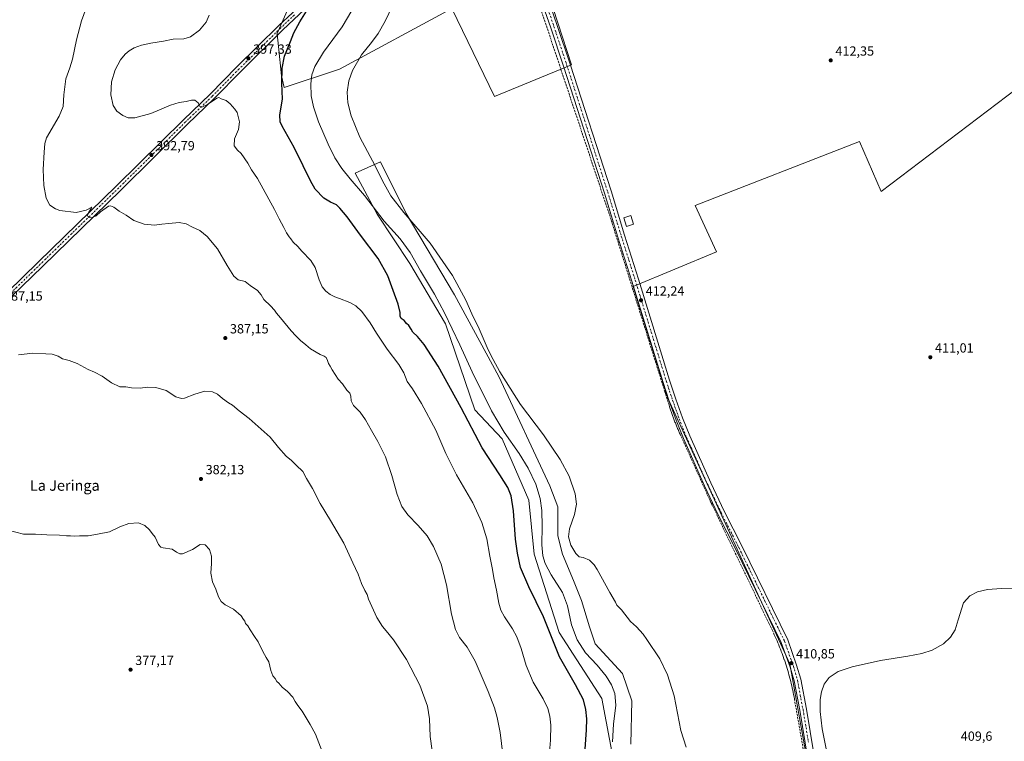
# Model space of a CAD drawing. Units: metres. Extents: x 607914 to 611380, y 4699195 to 4701562.
# Drawn here: x 609205 to 609948, y 4700221 to 4700766 of the extents above; entities that cross this region are included whole.
import ezdxf
from ezdxf.enums import TextEntityAlignment as Align

# ---------------------------------------------------------------- set-up
doc = ezdxf.new("R2010")
doc.units = ezdxf.units.M
doc.header["$MEASUREMENT"] = 0
doc.linetypes.add('DGN Style 3', pattern=[2.307223, 1.648017, -0.659207])
doc.linetypes.add('DGN Style 4', pattern=[2.638475, 1.318413, -0.659207, 0.001648, -0.659207])
for name, color, linetype, lineweight in [('Comarca CxS', 21, 'Continuous', 0), ('Comunidad Autónoma CxS', 142, 'Continuous', 0), ('Conducción de agua lineal', 4, 'DGN Style 3', 0), ('Cultivos herbáceos CxS', 92, 'Continuous', 0), ('Cultivos leñosos CxS', 92, 'Continuous', 0), ('Curva de nivel maestra', 30, 'Continuous', 30), ('Curva de nivel normal', 30, 'Continuous', 0), ('Edificación Cxs', 1, 'Continuous', 13), ('Municipio CxS', 4, 'Continuous', 0), ('Núcleo urbano CxS', 7, 'Continuous', 0), ('Pastizal CxS', 92, 'Continuous', 0), ('Pista no pavimentada Cxs', 111, 'Continuous', 0), ('Pista no pavimentada eje', 91, 'DGN Style 4', 0), ('Provincia CxS', 1, 'Continuous', 0), ('Punto de cota en terreno', 7, 'Continuous', 0), ('Rótulo de punto de cota en terreno', 7, 'Continuous', 0), ('Texto cartográfico', 7, 'Continuous', 0)]:
    doc.layers.add(name, color=color, linetype=linetype, lineweight=lineweight)
doc.styles.add('Style-Arial', font='txt')

# ---------------------------------------------------------------- blocks, each defined once
blk = doc.blocks.new('*U6')
at = {"layer": 'Cultivos herbáceos CxS', "color": 92, "linetype": 'Continuous', "lineweight": 0}
for points in [[(609986.3239, 4700735.8689, 411.4861), (609855.1057, 4700636.2961, 411.973), (609838.6695, 4700674.0597, 412.2156), (609714.8443, 4700625.6408, 411.9859), (609730.7192, 4700590.7158, 411.9267), (609668.0128, 4700564.5219, 412.3461), (609694.2067, 4700480.3843, 412.022), (609736.2755, 4700388.3091, 411.6028), (609786.2241, 4700279.9641, 410.8788), (609817.3301, 4700105.7555, 409.7693)], [(609666.1571, 4700219.2363, 408.1094), (609666.999, 4700252.0431, 407.6622), (609659.9601, 4700272.5419, 407.8316), (609639.4255, 4700295.0171, 407.6572), (609634.9532, 4700307.9375, 408.2768), (609628.9901, 4700327.8149, 407.7818), (609623.0271, 4700342.7231, 408.0445), (609614.5795, 4700362.6007, 408.9409), (609611.1013, 4700376.5149, 408.3319), (609611.1018, 4700398.3799, 408.0691), (609605.1385, 4700414.2819, 407.6816), (609566.5707, 4700496.6501, 409.8113), (609533.1845, 4700558.2877, 409.1035), (609496.9091, 4700619.6795, 410.5693), (609477.3913, 4700658.7165, 411.0061), (609458.3002, 4700650.0395, 406.6557), (609474.8317, 4700619.0425, 405.1889), (609499.6283, 4700581.8467, 404.1236), (609526.4909, 4700536.3849, 404.5685), (609548.4887, 4700471.4305, 402.0721), (609569.1245, 4700449.7713, 404.3023), (609589.2365, 4700403.3499, 402.7494), (609593.2114, 4700362.6009, 402.6657), (609612.094, 4700303.4655, 401.5806), (609644.3942, 4700253.7713, 402.6809), (609653.2901, 4700205.8551, 404.5824)], [(609409.7392, 4700778.9619, 399.0706), (609399.2849, 4700755.0675, 398.6358), (609399.4473, 4700755.2343, 398.6459), (609400.4735, 4700745.5873, 398.8547), (609402.8233, 4700723.4953, 399.7857), (609404.6777, 4700714.6351, 400.6793), (609446.4059, 4700728.5435, 408.3038), (609531.2003, 4700774.3763, 413.2196), (609563.2833, 4700707.9161, 413.3084), (609621.4907, 4700731.8825, 413.1789), (609580.2236, 4700858.7457, 414.0665)]]:
    blk.add_polyline3d(points, dxfattribs=at)
blk = doc.blocks.new('5PATER')
at = {"layer": 'Punto de cota en terreno', "linetype": 'Continuous', "lineweight": 0}
h = blk.add_hatch(color=51, dxfattribs=at)
edge = h.paths.add_edge_path()
edge.add_ellipse((0, 0), major_axis=(-0.11, -0.111), ratio=0.999422, start_angle=0, end_angle=360)

msp = doc.modelspace()

# ---------------------------------------------------------------- linework, layer by layer
at = {"layer": 'Comarca CxS', "color": 21, "linetype": 'Continuous', "lineweight": 0}
msp.add_3dface([(611377.29, 4699248.36), (607950.2, 4699194.55), (607914.46, 4701507.76), (611340.38, 4701561.58)], dxfattribs=at)
at = {"layer": 'Comunidad Autónoma CxS', "color": 142, "linetype": 'Continuous', "lineweight": 0}
msp.add_3dface([(611377.29, 4699248.36), (607950.2, 4699194.55), (607914.46, 4701507.76), (611340.38, 4701561.58)], dxfattribs=at)
at = {"layer": 'Conducción de agua lineal', "color": 4, "linetype": 'DGN Style 3', "lineweight": 0}
msp.add_polyline3d([(609818.41, 4700090.46, 409.58), (609789.56, 4700253.41, 410.69), (609789.26, 4700255.06, 410.69), (609788.96, 4700256.76, 410.69), (609788.61, 4700258.41, 410.7), (609788.26, 4700260.06, 410.71), (609787.91, 4700261.71, 410.71), (609787.56, 4700263.41, 410.71), (609787.16, 4700265.06, 410.72), (609786.76, 4700266.71, 410.74), (609786.31, 4700268.36, 410.78), (609785.91, 4700270.01, 410.84), (609785.46, 4700271.61, 410.91), (609785.01, 4700273.26, 410.97), (609784.51, 4700274.91, 411.01), (609784.06, 4700276.51, 411.03), (609783.56, 4700278.16, 411.06), (609783.01, 4700279.76, 411.1), (609782.51, 4700281.41, 411.13), (609781.96, 4700283.01, 411.12), (609781.41, 4700284.61, 411.1), (609780.86, 4700286.21, 411.1), (609780.26, 4700287.81, 411.1), (609779.66, 4700289.41, 411.08), (609779.06, 4700290.96, 411.05), (609778.41, 4700292.56, 411.01), (609777.81, 4700294.16, 411.03), (609777.16, 4700295.71, 411.04), (609776.46, 4700297.26, 411.05), (609775.81, 4700298.81, 411.06), (609775.11, 4700300.41, 411.08), (609774.41, 4700301.91, 411.12), (609772.96, 4700305.01, 411.18), (609770.56, 4700310.01, 411.19), (609727.66, 4700399.56, 411.66), (609727.51, 4700399.91, 411.66), (609727.36, 4700400.16, 411.66), (609727.21, 4700400.51, 411.66), (609727.01, 4700400.96, 411.66), (609726.81, 4700401.36, 411.66), (609726.66, 4700401.71, 411.66), (609726.51, 4700401.96, 411.66), (609726.36, 4700402.31, 411.66), (609726.21, 4700402.61, 411.65), (609726.06, 4700402.96, 411.65), (609725.91, 4700403.26, 411.65), (609725.76, 4700403.56, 411.65), (609703.66, 4700452.56, 411.83), (609703.31, 4700453.26, 411.83), (609703.01, 4700453.96, 411.84), (609702.71, 4700454.66, 411.85), (609702.41, 4700455.31, 411.86), (609702.11, 4700456.01, 411.85), (609701.81, 4700456.71, 411.85), (609701.51, 4700457.41, 411.85), (609701.21, 4700458.11, 411.84), (609700.96, 4700458.81, 411.84), (609700.66, 4700459.51, 411.84), (609700.36, 4700460.21, 411.84), (609700.06, 4700460.91, 411.84), (609699.81, 4700461.66, 411.84), (609699.51, 4700462.36, 411.85), (609699.26, 4700463.06, 411.86), (609698.96, 4700463.76, 411.88), (609698.71, 4700464.46, 411.9), (609698.46, 4700465.16, 411.93), (609698.21, 4700465.91, 411.96), (609697.91, 4700466.61, 412), (609697.66, 4700467.31, 412.04), (609697.41, 4700468.01, 412.04), (609697.16, 4700468.76, 412.03), (609696.91, 4700469.46, 412.03), (609696.66, 4700470.16, 412.02), (609696.41, 4700470.91, 412.01), (609696.16, 4700471.61, 412), (609695.96, 4700472.31, 411.99), (609695.71, 4700473.06, 411.99), (609695.46, 4700473.76, 411.98), (609695.01, 4700475.21, 411.97), (609692.81, 4700482.21, 412.03), (609692.31, 4700483.76, 412.04), (609691.91, 4700485.06, 412.04), (609652.36, 4700611.66, 412.71), (609652.21, 4700612.11, 412.7), (609652.06, 4700612.71, 412.69), (609651.91, 4700613.16, 412.69), (609651.81, 4700613.51, 412.69), (609651.66, 4700613.76, 412.69), (609651.56, 4700614.21, 412.69), (609651.41, 4700614.71, 412.69), (609651.26, 4700615.11, 412.69), (609590.87, 4700796.21, 413.76)], dxfattribs=at)
at = {"layer": 'Cultivos herbáceos CxS', "color": 92, "linetype": 'Continuous', "lineweight": 0}
for points in [[(609419.48, 4700783.83, 400.25), (609409.74, 4700778.96, 399.07), (609399.28, 4700755.07, 398.64), (609399.45, 4700755.23, 398.65), (609400.47, 4700745.59, 398.85), (609402.82, 4700723.5, 399.79), (609404.68, 4700714.64, 400.68), (609446.41, 4700728.54, 408.3), (609531.2, 4700774.38, 413.22), (609563.28, 4700707.92, 413.31), (609621.49, 4700731.88, 413.18), (609580.22, 4700858.75, 414.07), (609593.95, 4700864.24, 413.59), (609583.91, 4700882.09, 413.91), (609588.5, 4700914.17, 413.78), (609620.58, 4701005.84, 414.25), (609700.79, 4701198.34, 414.23), (609726.24, 4701220.32, 411.6)], [(609986.32, 4700735.87, 411.49), (609855.11, 4700636.3, 411.97), (609838.67, 4700674.06, 412.22), (609714.84, 4700625.64, 411.99), (609730.72, 4700590.72, 411.93), (609668.01, 4700564.52, 412.35), (609694.21, 4700480.38, 412.02), (609736.28, 4700388.31, 411.6), (609786.22, 4700279.96, 410.88), (609817.33, 4700105.76, 409.77)], [(609666.16, 4700219.24, 408.11), (609667, 4700252.04, 407.66), (609659.96, 4700272.54, 407.83), (609639.43, 4700295.02, 407.66), (609634.95, 4700307.94, 408.28), (609628.99, 4700327.81, 407.78), (609623.03, 4700342.72, 408.04), (609614.58, 4700362.6, 408.94), (609611.1, 4700376.51, 408.33), (609611.1, 4700398.38, 408.07), (609605.14, 4700414.28, 407.68), (609566.57, 4700496.65, 409.81), (609533.18, 4700558.29, 409.1), (609496.91, 4700619.68, 410.57), (609477.39, 4700658.72, 411.01), (609458.3, 4700650.04, 406.66), (609474.83, 4700619.04, 405.19), (609499.63, 4700581.85, 404.12), (609526.49, 4700536.38, 404.57), (609548.49, 4700471.43, 402.07), (609569.12, 4700449.77, 404.3), (609589.24, 4700403.35, 402.75), (609593.21, 4700362.6, 402.67), (609612.09, 4700303.47, 401.58), (609644.39, 4700253.77, 402.68), (609653.29, 4700205.86, 404.58)]]:
    msp.add_polyline3d(points, dxfattribs=at)
at = {"layer": 'Cultivos leñosos CxS', "color": 92, "linetype": 'Continuous', "lineweight": 0}
for points in [[(609817.33, 4700105.76, 409.77), (609786.22, 4700279.96, 410.88), (609736.28, 4700388.31, 411.6), (609694.21, 4700480.38, 412.02), (609668.01, 4700564.52, 412.35), (609730.72, 4700590.72, 411.93), (609714.84, 4700625.64, 411.99), (609838.67, 4700674.06, 412.22), (609855.11, 4700636.3, 411.97), (609986.32, 4700735.87, 411.49)], [(609986.32, 4700735.87, 411.49), (609855.11, 4700636.3, 411.97), (609838.67, 4700674.06, 412.22), (609714.84, 4700625.64, 411.99), (609730.72, 4700590.72, 411.93), (609668.01, 4700564.52, 412.35), (609694.21, 4700480.38, 412.02), (609736.28, 4700388.31, 411.6), (609786.22, 4700279.96, 410.88), (609817.33, 4700105.76, 409.77)]]:
    msp.add_polyline3d(points, dxfattribs=at)
at = {"layer": 'Curva de nivel maestra', "color": 30, "linetype": 'Continuous', "lineweight": 30, "elevation": 400, "flags": 128}
msp.add_lwpolyline([(609631.74, 4700215.64), (609632.76, 4700230.16), (609632.98, 4700238.35), (609632.39, 4700245.43), (609630.57, 4700252.82), (609624.59, 4700264.11), (609612.42, 4700285.33), (609600.32, 4700315.36), (609589.41, 4700338.11), (609582.9, 4700352.7), (609580.67, 4700363.43), (609579.2, 4700373.99), (609577.72, 4700395.42), (609575.89, 4700406.58), (609573.34, 4700413.04), (609567.51, 4700422.54), (609554.09, 4700442.79), (609538.35, 4700473.04), (609520.92, 4700504.61), (609510.33, 4700520.83), (609505.31, 4700526.92), (609501.91, 4700530.08), (609500.61, 4700532.52), (609498.74, 4700535.15), (609497.13, 4700536.66), (609495.22, 4700539.01), (609493.14, 4700540.5), (609492.29, 4700542.32), (609492.29, 4700545), (609490.8, 4700551.28), (609486.93, 4700561.62), (609482.96, 4700572.65), (609475.74, 4700585.75), (609462.36, 4700603.37), (609452.28, 4700617.17), (609446.84, 4700623.67), (609444.33, 4700626.17), (609439.62, 4700628.1), (609434.67, 4700631.18), (609428.19, 4700637.9), (609424.66, 4700644.31), (609419.21, 4700655.71), (609412.22, 4700669.55), (609403.2, 4700685.62), (609401.7, 4700688.91), (609401.42, 4700693.98), (609403.42, 4700705.9), (609403.12, 4700717.99), (609403.25, 4700729.34), (609404.92, 4700738.28), (609409.45, 4700749.54), (609411.99, 4700755.84), (609416.56, 4700764.29), (609421.54, 4700772.37)], dxfattribs=at)
at = {"layer": 'Curva de nivel normal', "color": 30, "linetype": 'Continuous', "lineweight": 0, "flags": 128}
for points, elevation in [([(609255.43, 4700774.64), (609251.93, 4700765.09), (609248.14, 4700750.66), (609245.12, 4700736.05), (609243.2, 4700729.55), (609240.11, 4700721.31), (609238.62, 4700709.16), (609238.24, 4700700.38), (609235.16, 4700693.12), (609225.65, 4700676.64), (609224.24, 4700672.52), (609223.88, 4700665.95), (609223.17, 4700652.82), (609223.59, 4700640.66), (609225.34, 4700631.33), (609228.04, 4700626.04), (609232.43, 4700623.18), (609235.74, 4700622.02), (609247.85, 4700620.5), (609255.4, 4700622.07), (609259.69, 4700624.54), (609256.96, 4700619.63), (609256.57, 4700618.15), (609257.24, 4700616.58), (609259.44, 4700616.37), (609262.94, 4700618.02), (609266.32, 4700620.99), (609272.42, 4700625.11), (609273.94, 4700625.49), (609276.23, 4700624.56), (609280.45, 4700621.45), (609285.62, 4700618.29), (609291.48, 4700614.33), (609299.26, 4700611.66), (609306.89, 4700610.75), (609312.55, 4700611.56), (609317.76, 4700612.1), (609325.62, 4700612.96), (609331, 4700611.82), (609335.6, 4700609.34), (609341.11, 4700606.91), (609346.75, 4700602.26), (609354.53, 4700592.88), (609361.8, 4700580.34), (609366.79, 4700572.46), (609369.98, 4700569.68), (609375.31, 4700568.32), (609379.17, 4700565.36), (609384.65, 4700561.63), (609387.53, 4700558.35), (609389.46, 4700554.9), (609394.56, 4700549.98), (609397.52, 4700546.72), (609399.01, 4700544.35), (609401.98, 4700540.99), (609410.08, 4700531.09), (609413.48, 4700527.49), (609416.99, 4700523.92), (609421.24, 4700520.56), (609424.73, 4700517.68), (609431.96, 4700513.39), (609435.07, 4700512.1), (609436.34, 4700511.02), (609437.52, 4700508.74), (609438.24, 4700506.43), (609439.5, 4700504.38), (609440.95, 4700501.6), (609443.34, 4700498.25), (609445.55, 4700494.67), (609448.67, 4700491.05), (609452.16, 4700486.31), (609454.26, 4700484.18), (609455.15, 4700481.97), (609455.39, 4700478.4), (609457.07, 4700474.74), (609462.01, 4700469.68), (609466.06, 4700464.07), (609470.53, 4700455.88), (609475.54, 4700447.57), (609481.11, 4700436.01), (609485.97, 4700422), (609489.94, 4700407.66), (609493.42, 4700398.74), (609498.14, 4700392.3), (609505.95, 4700384.38), (609512.65, 4700376.52), (609517.5, 4700368.53), (609523.11, 4700355.14), (609527.17, 4700339.52), (609531.1, 4700317.4), (609533.94, 4700305.82), (609536.96, 4700299.78), (609542.77, 4700292.6), (609548.81, 4700281.92), (609558.69, 4700258.97), (609563.28, 4700246.85), (609565.46, 4700239.34), (609567.68, 4700228.01), (609570.39, 4700205.31)], 390), ([(609707.89, 4700216.94), (609703.95, 4700229.72), (609698.82, 4700255.73), (609693.93, 4700271.54), (609688.11, 4700283.77), (609678.38, 4700298.24), (609675.62, 4700302.2), (609670.43, 4700307.8), (609666.04, 4700311.95), (609659.14, 4700320.63), (609655.72, 4700324.29), (609654.56, 4700326.5), (609650.36, 4700333.62), (609640.87, 4700351), (609638.5, 4700354.67), (609635.05, 4700358.04), (609630.15, 4700360.18), (609627.27, 4700360.63), (609624.72, 4700363.08), (609621.03, 4700369.39), (609619.27, 4700375.67), (609619.99, 4700381.82), (609623.79, 4700392.52), (609625.21, 4700400.3), (609624.16, 4700408.09), (609619.71, 4700421.62), (609613.03, 4700434.07), (609600.23, 4700452.64), (609583.05, 4700475.55), (609567.45, 4700500.15), (609562.31, 4700509.41), (609558.52, 4700516.84), (609551.88, 4700532.65), (609546.43, 4700543.99), (609541.7, 4700554.26), (609531.77, 4700572.87), (609514.93, 4700597.28), (609494.95, 4700620.31), (609485.26, 4700632.99), (609478.95, 4700644.3), (609473.3, 4700655.64), (609461.88, 4700677.33), (609455.23, 4700693.34), (609452.72, 4700703.16), (609452.19, 4700711.16), (609453.49, 4700719.72), (609456.29, 4700727.64), (609463.12, 4700739.47), (609470.59, 4700748.68), (609475.59, 4700755.4), (609481.07, 4700764.71), (609486.58, 4700776.22)], 410), ([(609604.62, 4700210.24), (609605.56, 4700222.25), (609605.8, 4700233.76), (609605.21, 4700240.48), (609603.68, 4700246.32), (609600.02, 4700253.55), (609592.57, 4700265.98), (609587.38, 4700278.71), (609583.55, 4700291.59), (609580.21, 4700300.24), (609576.9, 4700306.26), (609570.89, 4700315.44), (609568.23, 4700320.42), (609566.74, 4700325.6), (609564.82, 4700335.59), (609562.83, 4700344.72), (609561.81, 4700351.19), (609559.83, 4700361.07), (609557.51, 4700374.3), (609553.89, 4700386.62), (609546.95, 4700401.48), (609534.7, 4700422.4), (609526.82, 4700438.52), (609519.22, 4700456.31), (609508.44, 4700476.41), (609501.54, 4700487.3), (609497.49, 4700492.84), (609495.02, 4700499.37), (609491.36, 4700505.67), (609482.52, 4700517.38), (609474.32, 4700529.34), (609469.6, 4700537.28), (609463.38, 4700545.72), (609458.91, 4700550.05), (609454.29, 4700552.51), (609446.58, 4700555.59), (609442.96, 4700556.73), (609439.43, 4700558.46), (609436.11, 4700561.12), (609433.43, 4700564.44), (609431.07, 4700569.65), (609428.18, 4700578.81), (609424.91, 4700584.27), (609418.05, 4700591.18), (609414.99, 4700594.78), (609411.67, 4700598.01), (609409.94, 4700600.62), (609408.51, 4700602.18), (609406.48, 4700605.16), (609404.53, 4700609.04), (609400.92, 4700615.53), (609397.54, 4700622.58), (609384.72, 4700646.1), (609380.13, 4700652.72), (609377.28, 4700657.54), (609372.32, 4700664.83), (609369.64, 4700667.45), (609367.06, 4700670.63), (609367.26, 4700676.06), (609370.35, 4700683.02), (609371.08, 4700688.75), (609369.3, 4700695.74), (609367.53, 4700698.31), (609364.13, 4700702.51), (609361.02, 4700704.96), (609357.39, 4700706.18), (609355.51, 4700707.07), (609354.05, 4700706.72), (609346.9, 4700701.9), (609342.77, 4700699.85), (609341.05, 4700700.7), (609340, 4700703.27), (609337.5, 4700705.08), (609334.98, 4700705.15), (609330.98, 4700704.08), (609325.64, 4700703.45), (609318.98, 4700701.26), (609304.18, 4700695.04), (609292.1, 4700691.92), (609287.18, 4700691.76), (609283.1, 4700693.48), (609278.53, 4700696.9), (609275.84, 4700701.16), (609274.17, 4700709.08), (609274.67, 4700718.99), (609277.33, 4700727.94), (609281.43, 4700735.59), (609284.9, 4700739.98), (609287.79, 4700742.35), (609291.7, 4700744.52), (609297.32, 4700746.6), (609304.2, 4700748.2), (609313.73, 4700749.72), (609321.17, 4700751.17), (609329.01, 4700751.32), (609334.1, 4700752.89), (609340.82, 4700757.89), (609345.86, 4700764.07), (609348.24, 4700769.4)], 395), ([(609455.85, 4700772.92), (609448.52, 4700760.58), (609434.35, 4700741.48), (609427.81, 4700730.64), (609425.68, 4700724.28), (609424.92, 4700717.58), (609425.19, 4700708.41), (609426.83, 4700700.01), (609430.8, 4700688.93), (609438.03, 4700672.03), (609443.1, 4700661.77), (609448.3, 4700653.63), (609454.49, 4700645.82), (609465.3, 4700633.3), (609480.21, 4700613.89), (609492.16, 4700600.51), (609499.85, 4700590.2), (609507.65, 4700576.34), (609518.08, 4700558.68), (609525.6, 4700544.6), (609537.16, 4700520.61), (609546.44, 4700500.18), (609561.11, 4700470.8), (609570.68, 4700454.67), (609582.05, 4700438.54), (609588.84, 4700427.47), (609594.65, 4700415.34), (609597.87, 4700404.75), (609599.13, 4700395.66), (609599.41, 4700383.66), (609599.21, 4700369.74), (609599.88, 4700361.29), (609601.54, 4700355.62), (609606.2, 4700346.96), (609614.66, 4700333.82), (609618.38, 4700323.59), (609621.4, 4700309.38), (609625.63, 4700298.1), (609632.02, 4700288.33), (609640.89, 4700278.8), (609647.61, 4700270.7), (609651.58, 4700264.19), (609654.14, 4700257.42), (609654.86, 4700248.8), (609653.2, 4700234.43), (609652.38, 4700221.04)], 405), ([(609516.46, 4700214.31), (609514.84, 4700225.1), (609514.51, 4700238.31), (609512.81, 4700248.01), (609506.99, 4700263.73), (609496.96, 4700283.28), (609487.28, 4700297.95), (609481.81, 4700304.93), (609478.88, 4700307.99), (609474.68, 4700314.79), (609468.32, 4700328.7), (609467.34, 4700332.21), (609465.56, 4700335.25), (609463.23, 4700340.58), (609460.68, 4700347.66), (609456.6, 4700356.1), (609449.74, 4700370.89), (609439.66, 4700388.02), (609432.02, 4700400.83), (609426.1, 4700412.3), (609421.69, 4700419.71), (609418.9, 4700424.92), (609413.74, 4700429.76), (609410.32, 4700433.34), (609406.36, 4700436.71), (609400.51, 4700443.2), (609394.13, 4700450.81), (609378.43, 4700464.96), (609370.78, 4700470.72), (609365.76, 4700474.98), (609362.75, 4700476.87), (609358.29, 4700480.21), (609354.64, 4700483.33), (609350.86, 4700485.05), (609344.98, 4700485.65), (609337.31, 4700483.32), (609329.64, 4700480.26), (609327.4, 4700480.09), (609323.05, 4700481.46), (609315.69, 4700486.1), (609308.05, 4700488.51), (609301.62, 4700488.75), (609296.19, 4700487.97), (609289.78, 4700488.24), (609285.3, 4700488.8), (609280.86, 4700488.98), (609274.47, 4700492), (609267.52, 4700496.94), (609261.82, 4700500.08), (609257.02, 4700502.02), (609248.65, 4700506.59), (609242.63, 4700508.85), (609237.75, 4700510.11), (609234.39, 4700511.92), (609229.8, 4700513.59), (609225.17, 4700513.86), (609215.2, 4700514.22), (609204.54, 4700513.16)], 385), ([(609196.63, 4700380.72), (609208.23, 4700377.84), (609217.32, 4700377.64), (609225.82, 4700377.36), (609235.28, 4700377.11), (609240.72, 4700376.4), (609243.73, 4700376.41), (609246.82, 4700376.16), (609250.43, 4700376.42), (609257.03, 4700376.53), (609263.99, 4700377.72), (609272.99, 4700379.57), (609280.99, 4700383.2), (609287.74, 4700385.73), (609295.06, 4700386.34), (609299.71, 4700384.39), (609303.33, 4700381.01), (609305.3, 4700378.32), (609307.51, 4700375.53), (609309.96, 4700369.98), (609311.84, 4700367.93), (609313.42, 4700367.44), (609320.3, 4700366.32), (609323.59, 4700364.2), (609326.18, 4700362.96), (609328.12, 4700362.98), (609335.69, 4700366.3), (609341.34, 4700369.86), (609345.21, 4700369.61), (609348.58, 4700366.1), (609349.95, 4700361.2), (609349.96, 4700355.72), (609349.38, 4700348.25), (609350.74, 4700341.76), (609353.15, 4700336.17), (609355.18, 4700330.58), (609357.32, 4700326.89), (609360.34, 4700324.42), (609366.47, 4700321.04), (609372.31, 4700316.2), (609374.23, 4700313.47), (609375.18, 4700312.2), (609375.62, 4700310.3), (609377.39, 4700308.55), (609379.06, 4700305.63), (609382.37, 4700300.53), (609385.14, 4700296.58), (609388.58, 4700289.26), (609391.23, 4700284.67), (609393.19, 4700281.34), (609394.66, 4700275.01), (609396.3, 4700270.78), (609397.92, 4700268.78), (609399.31, 4700266.68), (609400.83, 4700265.24), (609403.35, 4700262.42), (609407.36, 4700259.09), (609411.27, 4700254.76), (609412.96, 4700251.56), (609415, 4700248.37), (609418.26, 4700244.29), (609424.41, 4700234.11), (609428.54, 4700226.74), (609433.33, 4700213.77)], 380), ([(609965.08, 4700336.97), (609945.72, 4700336.65), (609935.05, 4700335.95), (609927.63, 4700334.28), (609921.77, 4700331.32), (609916.98, 4700325.86), (609913.15, 4700313.09), (609910.7, 4700305.65), (609907.15, 4700300), (609901.89, 4700295), (609893.36, 4700290.19), (609885.57, 4700287.66), (609875.12, 4700285.65), (609854.39, 4700282.39), (609833.03, 4700277.74), (609822.68, 4700274.07), (609815.76, 4700269.52), (609812.02, 4700264.56), (609809.96, 4700258.85), (609809.09, 4700252.91), (609809.08, 4700243.89), (609810.55, 4700230.86), (609814.02, 4700213.29)], 410)]:
    msp.add_lwpolyline(points, dxfattribs=dict(at, elevation=elevation))
at = {"layer": 'Edificación Cxs', "color": 1, "linetype": 'Continuous', "lineweight": 13}
msp.add_polyline3d([(609668.19, 4700611.51, 413.02), (609663.03, 4700609.88, 413.26), (609660.94, 4700616.51, 413.48), (609666.1, 4700618.14, 413.02), (609668.19, 4700611.51, 413.02)], dxfattribs=at)
msp.add_3dface([(609668.19, 4700611.51, 413.48), (609663.03, 4700609.88, 413.48), (609660.94, 4700616.51, 413.48), (609666.1, 4700618.14, 413.48)], dxfattribs=at)
at = {"layer": 'Municipio CxS', "color": 4, "linetype": 'Continuous', "lineweight": 0}
msp.add_3dface([(611377.29, 4699248.36), (607950.2, 4699194.55), (607914.46, 4701507.76), (611340.38, 4701561.58)], dxfattribs=at)
at = {"layer": 'Núcleo urbano CxS', "color": 7, "linetype": 'Continuous', "lineweight": 0}
for points in [[(609419.48, 4700783.83, 400.25), (609409.74, 4700778.96, 399.07), (609399.28, 4700755.07, 398.64), (609399.45, 4700755.23, 398.65), (609400.47, 4700745.59, 398.85), (609402.82, 4700723.5, 399.79), (609404.68, 4700714.64, 400.68), (609446.41, 4700728.54, 408.3), (609531.2, 4700774.38, 413.22), (609563.28, 4700707.92, 413.31), (609621.49, 4700731.88, 413.18), (609580.22, 4700858.75, 414.07), (609593.95, 4700864.24, 413.59), (609583.91, 4700882.09, 413.91), (609588.5, 4700914.17, 413.78), (609620.58, 4701005.84, 414.25), (609700.79, 4701198.34, 414.23), (609726.24, 4701220.32, 411.6)], [(609580.22, 4700858.75, 414.07), (609621.49, 4700731.88, 413.18), (609563.28, 4700707.92, 413.31), (609531.2, 4700774.38, 413.22), (609446.41, 4700728.54, 408.3), (609404.68, 4700714.64, 400.68), (609402.82, 4700723.5, 399.79), (609400.47, 4700745.59, 398.85), (609399.45, 4700755.23, 398.65), (609399.28, 4700755.07, 398.64), (609409.74, 4700778.96, 399.07)]]:
    msp.add_polyline3d(points, dxfattribs=at)
at = {"layer": 'Pastizal CxS', "color": 92, "linetype": 'Continuous', "lineweight": 0}
for points in [[(609653.29, 4700205.86, 404.58), (609644.39, 4700253.77, 402.68), (609612.09, 4700303.47, 401.58), (609593.21, 4700362.6, 402.67), (609589.24, 4700403.35, 402.75), (609569.12, 4700449.77, 404.3), (609548.49, 4700471.43, 402.07), (609526.49, 4700536.38, 404.57), (609499.63, 4700581.85, 404.12), (609474.83, 4700619.04, 405.19), (609458.3, 4700650.04, 406.66), (609477.39, 4700658.72, 411.01), (609496.91, 4700619.68, 410.57), (609533.18, 4700558.29, 409.1), (609566.57, 4700496.65, 409.81), (609605.14, 4700414.28, 407.68), (609611.1, 4700398.38, 408.07), (609611.1, 4700376.51, 408.33), (609614.58, 4700362.6, 408.94), (609623.03, 4700342.72, 408.04), (609628.99, 4700327.81, 407.78), (609634.95, 4700307.94, 408.28), (609639.43, 4700295.02, 407.66), (609659.96, 4700272.54, 407.83), (609667, 4700252.04, 407.66), (609666.16, 4700219.24, 408.11)], [(609666.16, 4700219.24, 408.11), (609667, 4700252.04, 407.66), (609659.96, 4700272.54, 407.83), (609639.43, 4700295.02, 407.66), (609634.95, 4700307.94, 408.28), (609628.99, 4700327.81, 407.78), (609623.03, 4700342.72, 408.04), (609614.58, 4700362.6, 408.94), (609611.1, 4700376.51, 408.33), (609611.1, 4700398.38, 408.07), (609605.14, 4700414.28, 407.68), (609566.57, 4700496.65, 409.81), (609533.18, 4700558.29, 409.1), (609496.91, 4700619.68, 410.57), (609477.39, 4700658.72, 411.01), (609458.3, 4700650.04, 406.66), (609474.83, 4700619.04, 405.19), (609499.63, 4700581.85, 404.12), (609526.49, 4700536.38, 404.57), (609548.49, 4700471.43, 402.07), (609569.12, 4700449.77, 404.3), (609589.24, 4700403.35, 402.75), (609593.21, 4700362.6, 402.67), (609612.09, 4700303.47, 401.58), (609644.39, 4700253.77, 402.68), (609653.29, 4700205.86, 404.58)]]:
    msp.add_polyline3d(points, dxfattribs=at)
at = {"layer": 'Pista no pavimentada Cxs', "color": 111, "linetype": 'Continuous', "lineweight": 0}
for points in [[(609563.89, 4700898.27, 413.9), (609557.8, 4700888.95, 413.3), (609539.63, 4700859.04, 411.85), (609534.54, 4700852.81, 411.52), (609528.89, 4700846.94, 411.06), (609522.09, 4700841.48, 410.5), (609514.99, 4700836.65, 410.01), (609493.32, 4700824.83, 407.69), (609476.48, 4700816.47, 405.74), (609458.26, 4700806.28, 403.61), (609452.03, 4700802.09, 402.94), (609442.27, 4700794.42, 402.11), (609424.41, 4700777.62, 400.69), (609403.82, 4700758.1, 399.31), (609372.31, 4700727.01, 396.81), (609352.09, 4700706.43, 395.35), (609331.98, 4700687.09, 394.18), (609281.57, 4700637.35, 391.01), (609222.47, 4700579.78, 387.99), (609199.38, 4700557.19, 387.14), (609196.46, 4700553.85, 387.04), (609193.91, 4700550.14, 386.99)], [(609801.65, 4700195.8, 410.48), (609793.53, 4700244.86, 410.62), (609789.26, 4700267.04, 410.8), (609786.26, 4700277.38, 410.95), (609779.64, 4700296.1, 411.02), (609745.46, 4700366.14, 411.47), (609731.92, 4700392.91, 411.66), (609721.73, 4700414.28, 411.77), (609705.83, 4700449.8, 411.84), (609700.29, 4700463.74, 411.89), (609695.16, 4700478, 411.97), (609690.5, 4700492.26, 412.01), (609667.05, 4700568.49, 412.38), (609656.5, 4700601.86, 412.64), (609646.29, 4700635.1, 412.8), (609615.43, 4700730.81, 413.47), (609605.79, 4700759.77, 413.56), (609594.19, 4700793.49, 413.71)], [(609801.65, 4700195.8, 410.48), (609793.53, 4700244.86, 410.62), (609789.26, 4700267.04, 410.8), (609786.26, 4700277.38, 410.95), (609779.64, 4700296.1, 411.02), (609745.46, 4700366.14, 411.47), (609731.92, 4700392.91, 411.66), (609721.73, 4700414.28, 411.77), (609705.83, 4700449.8, 411.84), (609700.29, 4700463.74, 411.89), (609695.16, 4700478, 411.97), (609690.5, 4700492.26, 412.01), (609667.05, 4700568.49, 412.38), (609656.5, 4700601.86, 412.64), (609646.29, 4700635.1, 412.8), (609615.43, 4700730.81, 413.47), (609605.79, 4700759.77, 413.56), (609594.19, 4700793.49, 413.71)], [(609599.17, 4700795.12, 413.58), (609610.75, 4700761.45, 413.42), (609620.41, 4700732.44, 413.29), (609651.29, 4700636.67, 412.71), (609661.5, 4700603.42, 412.58), (609672.05, 4700570.05, 412.27), (609695.49, 4700493.84, 411.87), (609700.12, 4700479.7, 411.85), (609705.19, 4700465.59, 411.79), (609710.66, 4700451.84, 411.79), (609726.49, 4700416.48, 411.58), (609736.62, 4700395.22, 411.46), (609750.15, 4700368.47, 411.3), (609784.48, 4700298.12, 410.81), (609791.25, 4700278.98, 410.73), (609794.35, 4700268.27, 410.77), (609798.69, 4700245.78, 410.66), (609806.81, 4700196.68, 410.4)], [(609599.17, 4700795.12, 413.58), (609610.75, 4700761.45, 413.42), (609620.41, 4700732.44, 413.29), (609651.29, 4700636.67, 412.71), (609661.5, 4700603.42, 412.58), (609672.05, 4700570.05, 412.27), (609695.49, 4700493.84, 411.87), (609700.12, 4700479.7, 411.85), (609705.19, 4700465.59, 411.79), (609710.66, 4700451.84, 411.79), (609726.49, 4700416.48, 411.58), (609736.62, 4700395.22, 411.46), (609750.15, 4700368.47, 411.3), (609784.48, 4700298.12, 410.81), (609791.25, 4700278.98, 410.73), (609794.35, 4700268.27, 410.77), (609798.69, 4700245.78, 410.66), (609806.81, 4700196.68, 410.4)], [(609196.08, 4700560.3, 387.36), (609219.31, 4700583.02, 388.24), (609278.4, 4700640.59, 391.34), (609328.82, 4700690.33, 394.48), (609348.91, 4700709.65, 395.61), (609369.11, 4700730.21, 396.92), (609400.68, 4700761.36, 398.87), (609421.31, 4700780.91, 400.45)], [(609196.08, 4700560.3, 387.36), (609219.31, 4700583.02, 388.24), (609278.4, 4700640.59, 391.34), (609328.82, 4700690.33, 394.48), (609348.91, 4700709.65, 395.61), (609369.11, 4700730.21, 396.92), (609400.68, 4700761.36, 398.87), (609421.31, 4700780.91, 400.45)], [(609424.41, 4700777.62, 400.69), (609403.82, 4700758.1, 399.31), (609372.31, 4700727.01, 396.81), (609352.09, 4700706.43, 395.35), (609331.98, 4700687.09, 394.18), (609281.57, 4700637.35, 391.01), (609222.47, 4700579.78, 387.99), (609199.38, 4700557.19, 387.14)]]:
    msp.add_polyline3d(points, dxfattribs=at)
at = {"layer": 'Pista no pavimentada eje', "color": 91, "linetype": 'DGN Style 4', "lineweight": 0}
for points in [[(609596.68, 4700794.31, 413.67), (609608.27, 4700760.61, 413.54), (609617.92, 4700731.63, 413.43), (609648.79, 4700635.89, 412.78), (609659, 4700602.64, 412.62), (609669.55, 4700569.27, 412.34), (609693, 4700493.05, 412.02), (609695.31, 4700485.98, 411.94), (609697.64, 4700478.85, 411.95), (609700.18, 4700471.8, 411.88), (609702.74, 4700464.67, 411.89), (609705.48, 4700457.79, 411.88), (609708.25, 4700450.82, 411.86), (609724.11, 4700415.38, 411.71), (609729.18, 4700404.75, 411.62), (609734.27, 4700394.07, 411.59), (609747.81, 4700367.31, 411.44), (609782.06, 4700297.11, 410.96), (609788.76, 4700278.18, 410.84), (609790.26, 4700273.01, 410.75), (609791.81, 4700267.66, 410.89), (609793.98, 4700256.41, 410.71), (609796.11, 4700245.32, 410.65), (609800.17, 4700220.77, 410.46)], [(609412.57, 4700769.51, 399.73), (609402.25, 4700759.73, 399.05), (609370.71, 4700728.61, 396.88), (609350.5, 4700708.04, 395.5), (609330.4, 4700688.71, 394.35), (609305.19, 4700663.84, 392.8), (609279.99, 4700638.97, 391.2), (609250.44, 4700610.19, 389.67), (609220.89, 4700581.4, 388.15), (609209.35, 4700570.11, 387.67), (609197.73, 4700558.75, 387.31)]]:
    msp.add_polyline3d(points, dxfattribs=at)
at = {"layer": 'Provincia CxS', "color": 1, "linetype": 'Continuous', "lineweight": 0}
msp.add_3dface([(611377.29, 4699248.36), (607950.2, 4699194.55), (607914.46, 4701507.76), (611340.38, 4701561.58)], dxfattribs=at)

# ---------------------------------------------------------------- block references
at = {"layer": 'Cultivos herbáceos CxS', "color": 92, "linetype": 'Continuous', "lineweight": 0}
msp.add_blockref('*U6', (0, 0), dxfattribs=at)
at = {"layer": 'Punto de cota en terreno', "color": 7, "linetype": 'Continuous', "lineweight": 0, "xscale": 10, "yscale": 10, "zscale": 10}
for p in [(609377.86, 4700736.65, 397.33), (609816.97, 4700735.2, 412.35), (609304.71, 4700663.79, 392.79), (609673.92, 4700554.21, 412.24), (609360.37, 4700525.66, 387.15), (609892.05, 4700511.24, 411.01), (609342.03, 4700419.42, 382.13), (609288.93, 4700275.52, 377.17), (609787.35, 4700280.47, 410.85)]:
    msp.add_blockref('5PATER', p, dxfattribs=at)

# ---------------------------------------------------------------- texts
at = {"layer": 'Rótulo de punto de cota en terreno', "color": 7, "linetype": 'Continuous', "lineweight": 0, "style": 'Style-Arial'}
for s, p in [('397,33', (609381.39, 4700740.18)), ('412,35', (609820.5, 4700738.73)), ('392,79', (609308.24, 4700667.32)), ('387,15', (609193.54, 4700553.92)), ('412,24', (609677.45, 4700557.74)), ('387,15', (609363.9, 4700529.19)), ('411,01', (609895.58, 4700514.77)), ('382,13', (609345.56, 4700422.95)), ('377,17', (609292.46, 4700279.05)), ('410,85', (609790.88, 4700284)), ('409,6', (609915, 4700221.88))]:
    msp.add_text(s, height=7, dxfattribs=at).set_placement(p)
at = {"layer": 'Texto cartográfico', "color": 7, "linetype": 'Continuous', "lineweight": 0, "style": 'Style-Arial'}
msp.add_text('La Jeringa', height=8, dxfattribs=at).set_placement((609239.38, 4700414.48), align=Align.MIDDLE_CENTER)

doc.saveas('drawing.dxf')
